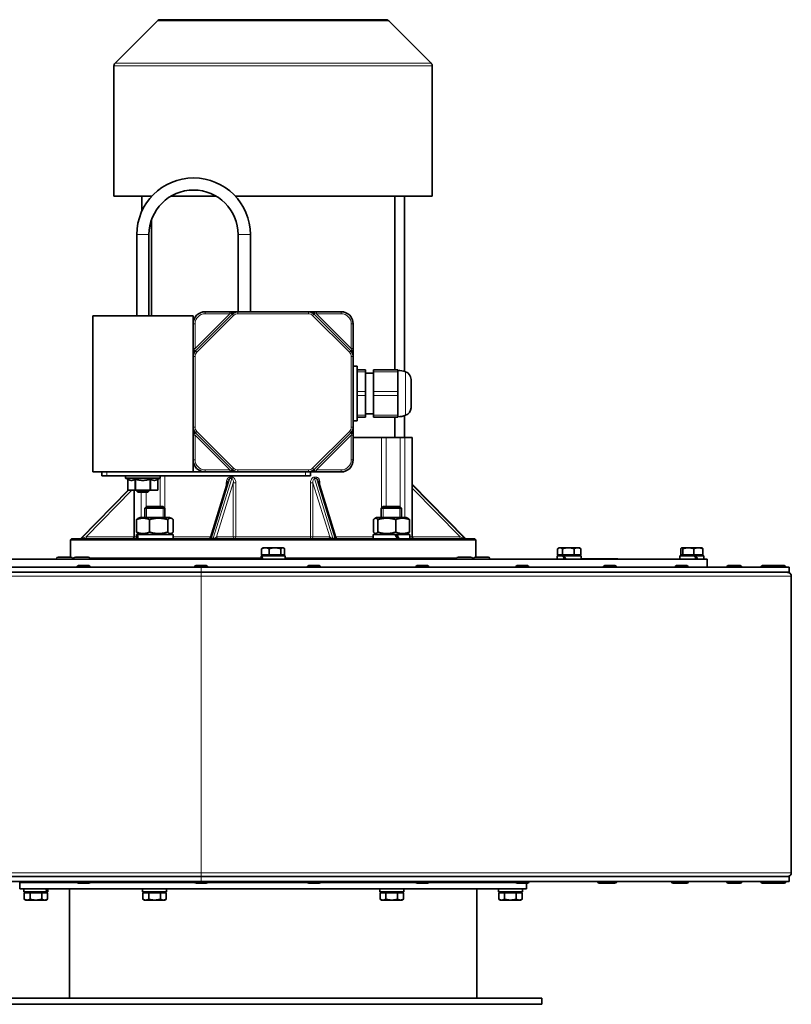
# Model space of a CAD drawing. Units: millimetres. Extents: x -64 to 2011, y -421 to 1592.
# Drawn here: x 126 to 507, y 353 to 839 of the extents above; entities that cross this region are included whole.
import ezdxf

# ---------------------------------------------------------------- set-up
doc = ezdxf.new("R2010")
doc.units = ezdxf.units.MM
doc.layers.add('Widoczne (ISO)', color=7, linetype='Continuous', lineweight=35, true_color=0xe60000)
doc.layers.add('Widoczne wąskie (ISO)', color=7, linetype='Continuous', lineweight=9, true_color=0x8080ff)

msp = doc.modelspace()

# ---------------------------------------------------------------- linework, layer by layer
at = {"layer": 'Widoczne (ISO)'}
for p, q in [((194.36, 838.26), (173.56, 817.45)), ((195.78, 838.85), (307.16, 838.85)), ((308.58, 838.26), (329.38, 817.45)), ((172.97, 751.85), (172.97, 816.04)), ((329.97, 751.85), (329.97, 816.04)), ((191.65, 751.85), (172.97, 751.85)), ((186.72, 744.4), (186.72, 751.85)), ((191.52, 751.7), (191.52, 751.85)), ((223.31, 751.85), (201.13, 751.85)), ((329.97, 751.85), (232.79, 751.85)), ((311.42, 666.21), (311.42, 751.85)), ((316.22, 665.47), (316.22, 751.85)), ((191.52, 692.85), (191.52, 740.29)), ((184.22, 692.85), (184.22, 732.85)), ((190.22, 692.85), (190.22, 732.85)), ((234.22, 732.85), (234.22, 694.85)), ((240.22, 732.85), (240.22, 694.85)), ((230.04, 694.85), (217.97, 694.85)), ((231.11, 694.85), (230.04, 694.85)), ((234.11, 694.85), (231.11, 694.85)), ((268.83, 694.85), (234.11, 694.85)), ((271.83, 694.85), (268.83, 694.85)), ((272.9, 694.85), (271.83, 694.85)), ((284.97, 694.85), (272.9, 694.85)), ((162.47, 692.85), (211.97, 692.85)), ((162.47, 615.85), (162.47, 692.85)), ((211.97, 688.85), (211.97, 692.85)), ((231.28, 693.68), (213.14, 675.53)), ((289.8, 675.53), (271.66, 693.68)), ((211.97, 688.85), (211.97, 676.78)), ((290.97, 676.78), (290.97, 688.85)), ((211.97, 676.78), (211.97, 675.71)), ((211.97, 675.71), (211.97, 672.71)), ((290.97, 675.71), (290.97, 676.78)), ((290.97, 672.71), (290.97, 675.71)), ((211.97, 672.71), (211.97, 637.99)), ((290.97, 637.99), (290.97, 672.71)), ((290.97, 668.02), (292.97, 668.02)), ((292.97, 668.02), (292.97, 641.02)), ((296.97, 666.21), (292.97, 666.21)), ((296.97, 666.21), (296.97, 665.21)), ((296.97, 655.52), (296.97, 665.21)), ((300.97, 665.21), (300.97, 666.21)), ((312.97, 666.21), (300.97, 666.21)), ((300.97, 665.21), (300.97, 655.52)), ((312.97, 666.21), (312.97, 665.21)), ((312.97, 655.52), (312.97, 665.21)), ((300.97, 664.52), (296.97, 664.52)), ((319.47, 661.51), (319.47, 647.53)), ((296.97, 655.52), (296.97, 653.52)), ((300.97, 653.52), (300.97, 655.52)), ((312.97, 655.52), (312.97, 653.52)), ((296.97, 643.83), (296.97, 653.52)), ((300.97, 653.52), (300.97, 643.83)), ((312.97, 643.83), (312.97, 653.52)), ((290.97, 641.02), (292.97, 641.02)), ((292.97, 642.83), (296.97, 642.83)), ((300.97, 644.52), (296.97, 644.52)), ((296.97, 643.83), (296.97, 642.83)), ((300.97, 642.83), (300.97, 643.83)), ((300.97, 642.83), (312.97, 642.83)), ((311.42, 632.85), (311.42, 642.83)), ((312.97, 643.83), (312.97, 642.83)), ((316.22, 632.85), (316.22, 643.57)), ((211.97, 637.99), (211.97, 634.99)), ((290.97, 634.99), (290.97, 637.99)), ((211.97, 634.99), (211.97, 633.92)), ((211.97, 633.92), (211.97, 621.85)), ((213.14, 635.16), (231.28, 617.02)), ((271.66, 617.02), (289.8, 635.16)), ((290.97, 633.92), (290.97, 634.99)), ((290.97, 621.85), (290.97, 633.92)), ((290.97, 632.85), (304.9, 632.85)), ((307.18, 632.85), (304.9, 632.85)), ((314.08, 632.85), (307.18, 632.85)), ((314.08, 632.85), (316.49, 632.85)), ((319.82, 632.85), (316.49, 632.85)), ((319.82, 632.85), (320.08, 632.85)), ((320.08, 583.85), (320.08, 632.85)), ((211.97, 615.85), (211.97, 621.85)), ((162.47, 615.85), (208.87, 615.85)), ((166.97, 615.85), (166.97, 613.85)), ((169.47, 613.85), (166.97, 613.85)), ((169.47, 613.85), (267.47, 613.85)), ((178.72, 613.85), (178.72, 612.85)), ((195.72, 612.85), (178.72, 612.85)), ((179.79, 612.23), (178.72, 612.85)), ((179.79, 612.23), (179.79, 606.85)), ((194.65, 612.23), (195.72, 612.85)), ((194.65, 612.23), (194.65, 606.85)), ((195.72, 613.85), (195.72, 612.85)), ((208.87, 615.85), (217.97, 615.85)), ((217.97, 615.85), (230.04, 615.85)), ((230.04, 615.85), (231.11, 615.85)), ((231.11, 615.85), (234.11, 615.85)), ((234.11, 615.85), (268.83, 615.85)), ((269.97, 613.85), (267.47, 613.85)), ((268.83, 615.85), (271.83, 615.85)), ((269.97, 615.85), (269.97, 613.85)), ((271.83, 615.85), (272.9, 615.85)), ((272.9, 615.85), (284.97, 615.85)), ((229.16, 611.36), (220.53, 583.55)), ((282.41, 583.55), (273.79, 611.36)), ((346.13, 583.15), (320.08, 609.79)), ((179.98, 606.85), (156.81, 583.15)), ((179.86, 606.85), (179.79, 606.85)), ((179.86, 606.85), (183.32, 606.85)), ((182.86, 583.85), (182.86, 606.85)), ((183.76, 606.85), (183.32, 606.85)), ((183.76, 606.85), (190.68, 606.85)), ((184.22, 606.85), (184.22, 606.35)), ((184.22, 606.35), (190.22, 606.35)), ((184.72, 605.85), (184.22, 606.35)), ((189.72, 605.85), (184.72, 605.85)), ((189.72, 605.85), (190.22, 606.35)), ((190.22, 606.85), (190.22, 606.35)), ((191.12, 606.85), (190.68, 606.85)), ((191.12, 606.85), (194.58, 606.85)), ((194.65, 606.85), (194.58, 606.85)), ((189.05, 598.85), (188.13, 597.93)), ((198.13, 597.93), (188.13, 597.93)), ((188.13, 593.45), (188.13, 597.93)), ((189.05, 598.85), (197.21, 598.85)), ((197.21, 598.85), (198.13, 597.93)), ((198.13, 593.45), (198.13, 597.93)), ((305.73, 598.85), (304.81, 597.93)), ((314.81, 597.93), (304.81, 597.93)), ((304.81, 593.45), (304.81, 597.93)), ((305.73, 598.85), (313.89, 598.85)), ((313.89, 598.85), (314.81, 597.93)), ((314.81, 593.45), (314.81, 597.93)), ((184.14, 586.17), (184.14, 592.33)), ((185.83, 593.45), (184.78, 592.84)), ((200.43, 593.45), (185.83, 593.45)), ((190.48, 586.17), (190.48, 592.33)), ((199.47, 586.17), (199.47, 592.33)), ((200.43, 593.45), (201.49, 592.84)), ((202.12, 586.17), (202.12, 592.33)), ((300.96, 586.17), (300.96, 592.33)), ((302.51, 593.45), (301.59, 592.92)), ((317.11, 593.45), (302.51, 593.45)), ((303.08, 586.17), (303.08, 592.33)), ((311.93, 586.17), (311.93, 592.33)), ((317.11, 593.45), (318.03, 592.92)), ((318.66, 586.17), (318.66, 592.33)), ((151.97, 582.85), (151.47, 582.35)), ((151.97, 582.85), (350.97, 582.85)), ((184.08, 585.05), (184.26, 585.05)), ((184.08, 582.85), (184.08, 585.05)), ((184.26, 585.05), (184.47, 585.05)), ((184.47, 585.05), (202.18, 585.05)), ((185.83, 585.05), (184.78, 585.66)), ((200.43, 585.05), (201.49, 585.66)), ((202.18, 582.85), (202.18, 585.05)), ((300.76, 585.05), (311.57, 585.05)), ((300.76, 582.85), (300.76, 585.05)), ((302.51, 585.05), (301.59, 585.58)), ((311.57, 585.05), (311.77, 585.05)), ((311.77, 585.05), (312.43, 585.05)), ((312.43, 585.05), (318.86, 585.05)), ((317.11, 585.05), (318.03, 585.58)), ((318.86, 582.85), (318.86, 585.05)), ((350.97, 582.85), (351.47, 582.35)), ((351.47, 582.35), (151.47, 582.35)), ((151.47, 573.85), (151.47, 582.35)), ((245.79, 574.95), (245.79, 578)), ((246.47, 578.45), (246.15, 578.27)), ((247.65, 578.45), (246.47, 578.45)), ((252.35, 578.45), (247.65, 578.45)), ((249.51, 574.95), (249.51, 578)), ((256.17, 578.45), (252.35, 578.45)), ((255.19, 574.95), (255.19, 578)), ((256.47, 578.45), (256.17, 578.45)), ((256.47, 578.45), (256.79, 578.27)), ((257.15, 574.95), (257.15, 578)), ((351.47, 573.85), (351.47, 582.35)), ((391.74, 574.95), (391.74, 578)), ((392.49, 578.45), (391.97, 578.15)), ((392.96, 578.45), (392.49, 578.45)), ((397.06, 578.45), (392.96, 578.45)), ((394.19, 574.95), (394.19, 578)), ((401.59, 578.45), (397.06, 578.45)), ((399.94, 574.95), (399.94, 578)), ((402.49, 578.45), (401.59, 578.45)), ((402.49, 578.45), (403.01, 578.15)), ((403.24, 574.95), (403.24, 578)), ((452.54, 574.95), (452.54, 578)), ((452.97, 578.45), (452.89, 578.4)), ((453.05, 578.45), (452.97, 578.45)), ((456.27, 578.45), (453.05, 578.45)), ((453.56, 574.95), (453.56, 578)), ((461.19, 578.45), (456.27, 578.45)), ((458.98, 574.95), (458.98, 578)), ((462.97, 578.45), (461.19, 578.45)), ((462.97, 578.45), (463.05, 578.4)), ((463.4, 574.95), (463.4, 578)), ((144.59, 572.95), (144.59, 572.85)), ((145.49, 573.85), (151.69, 573.85)), ((152.49, 573.35), (153.17, 573.35)), ((152.59, 572.95), (152.59, 572.85)), ((153.07, 572.95), (153.07, 572.85)), ((153.97, 573.85), (160.17, 573.85)), ((160.98, 573.35), (245.57, 573.35)), ((161.07, 572.95), (161.07, 572.85)), ((245.73, 574.45), (245.57, 574.45)), ((245.57, 574.45), (245.57, 572.85)), ((245.73, 574.45), (245.91, 574.45)), ((249.51, 574.95), (245.79, 574.95)), ((257.37, 574.45), (245.91, 574.45)), ((247.03, 574.95), (247.03, 574.45)), ((255.19, 574.95), (249.51, 574.95)), ((257.15, 574.95), (255.19, 574.95)), ((255.91, 574.95), (255.91, 574.45)), ((257.37, 574.45), (257.37, 572.85)), ((257.37, 573.35), (341.96, 573.35)), ((341.87, 572.95), (341.87, 572.85)), ((342.77, 573.85), (348.97, 573.85)), ((349.78, 573.35), (350.45, 573.35)), ((349.87, 572.95), (349.87, 572.85)), ((350.35, 572.95), (350.35, 572.85)), ((351.25, 573.85), (357.45, 573.85)), ((358.35, 572.95), (358.35, 572.85)), ((391.47, 572.96), (391.59, 572.96)), ((391.47, 572.85), (391.47, 572.96)), ((394.4, 574.45), (391.59, 574.45)), ((391.59, 574.45), (391.59, 572.85)), ((394.19, 574.95), (391.74, 574.95)), ((393.05, 574.95), (393.05, 574.45)), ((399.94, 574.95), (394.19, 574.95)), ((394.4, 574.45), (394.96, 574.45)), ((403.39, 574.45), (394.96, 574.45)), ((403.24, 574.95), (399.94, 574.95)), ((401.93, 574.95), (401.93, 574.45)), ((403.39, 574.45), (403.39, 572.85)), ((403.39, 572.96), (421.47, 572.96)), ((421.47, 572.85), (421.47, 572.96)), ((459.34, 574.45), (452.07, 574.45)), ((452.07, 574.45), (452.07, 572.85)), ((453.56, 574.95), (452.54, 574.95)), ((453.53, 574.95), (453.53, 574.45)), ((458.98, 574.95), (453.56, 574.95)), ((463.4, 574.95), (458.98, 574.95)), ((459.34, 574.45), (459.54, 574.45)), ((459.54, 574.45), (459.96, 574.45)), ((463.87, 574.45), (459.96, 574.45)), ((462.41, 574.95), (462.41, 574.45)), ((463.87, 574.45), (463.87, 572.85)), ((215.96, 568.85), (25.96, 568.85)), ((37.47, 572.85), (465.47, 572.85)), ((154.71, 568.93), (154.71, 568.85)), ((155.43, 569.65), (160.49, 569.65)), ((161.21, 568.93), (161.21, 568.85)), ((212.71, 568.93), (212.71, 568.85)), ((213.43, 569.65), (218.49, 569.65)), ((215.96, 568.85), (506.01, 568.85)), ((219.21, 568.93), (219.21, 568.85)), ((268.32, 568.93), (268.32, 568.85)), ((269.04, 569.65), (274.1, 569.65)), ((274.82, 568.93), (274.82, 568.85)), ((321.8, 568.93), (321.8, 568.85)), ((322.52, 569.65), (327.58, 569.65)), ((328.3, 568.93), (328.3, 568.85)), ((371.08, 568.93), (371.08, 568.85)), ((371.8, 569.65), (376.86, 569.65)), ((377.58, 568.93), (377.58, 568.85)), ((414.28, 568.93), (414.28, 568.85)), ((415, 569.65), (420.06, 569.65)), ((420.78, 568.93), (420.78, 568.85)), ((449.72, 568.93), (449.72, 568.85)), ((450.44, 569.65), (455.5, 569.65)), ((456.22, 568.93), (456.22, 568.85)), ((465.47, 568.85), (465.47, 572.85)), ((475.21, 568.93), (475.21, 568.85)), ((475.93, 569.65), (476.79, 569.65)), ((476.07, 568.93), (476.07, 568.85)), ((476.79, 569.65), (481.85, 569.65)), ((482.57, 568.93), (482.57, 568.85)), ((492.06, 568.93), (492.06, 568.85)), ((492.29, 568.93), (492.29, 568.85)), ((492.78, 569.65), (493.01, 569.65)), ((493.01, 569.65), (498.07, 569.65)), ((498.48, 569.65), (503.54, 569.65)), ((498.79, 568.93), (498.79, 568.85)), ((504.26, 568.93), (504.26, 568.85)), ((506.01, 566.35), (506.01, 568.85)), ((215.96, 566.35), (25.96, 566.35)), ((215.96, 566.35), (506.01, 566.35)), ((507.01, 418.22), (507.01, 564.47)), ((215.96, 416.35), (25.96, 416.35)), ((215.96, 413.85), (25.96, 413.85)), ((126.47, 413.35), (154.85, 413.35)), ((126.47, 410.35), (126.47, 413.35)), ((128.54, 413.77), (128.54, 413.85)), ((131.47, 413.35), (131.47, 413.85)), ((137.47, 413.35), (137.47, 413.85)), ((139.47, 413.85), (139.47, 413.35)), ((154.71, 413.77), (154.71, 413.85)), ((160.49, 413.05), (155.43, 413.05)), ((161.08, 413.35), (212.85, 413.35)), ((161.21, 413.77), (161.21, 413.85)), ((189.97, 413.35), (189.97, 413.85)), ((195.97, 413.35), (195.97, 413.85)), ((212.71, 413.77), (212.71, 413.85)), ((218.49, 413.05), (213.43, 413.05)), ((215.96, 416.35), (506.01, 416.35)), ((215.96, 413.85), (506.01, 413.85)), ((219.08, 413.35), (268.46, 413.35)), ((219.21, 413.77), (219.21, 413.85)), ((268.32, 413.77), (268.32, 413.85)), ((274.1, 413.05), (269.04, 413.05)), ((274.69, 413.35), (321.93, 413.35)), ((274.82, 413.77), (274.82, 413.85)), ((306.97, 413.35), (306.97, 413.85)), ((312.97, 413.35), (312.97, 413.85)), ((321.8, 413.77), (321.8, 413.85)), ((327.58, 413.05), (322.52, 413.05)), ((328.16, 413.35), (371.21, 413.35)), ((328.3, 413.77), (328.3, 413.85)), ((363.47, 413.85), (363.47, 413.35)), ((365.47, 413.35), (365.47, 413.85)), ((371.08, 413.77), (371.08, 413.85)), ((376.86, 413.05), (371.8, 413.05)), ((376.47, 410.35), (376.47, 413.05)), ((377.58, 413.77), (377.58, 413.85)), ((411.6, 413.77), (411.6, 413.85)), ((415, 413.05), (412.32, 413.05)), ((414.28, 413.77), (414.28, 413.85)), ((420.06, 413.05), (415, 413.05)), ((420.78, 413.77), (420.78, 413.85)), ((447.97, 413.77), (447.97, 413.85)), ((450.44, 413.05), (448.69, 413.05)), ((449.72, 413.77), (449.72, 413.85)), ((455.5, 413.05), (450.44, 413.05)), ((456.22, 413.77), (456.22, 413.85)), ((475.21, 413.77), (475.21, 413.85)), ((476.79, 413.05), (475.93, 413.05)), ((476.07, 413.77), (476.07, 413.85)), ((481.85, 413.05), (476.79, 413.05)), ((482.57, 413.77), (482.57, 413.85)), ((492.06, 413.77), (492.06, 413.85)), ((492.29, 413.77), (492.29, 413.85)), ((493.01, 413.05), (492.78, 413.05)), ((498.07, 413.05), (493.01, 413.05)), ((503.54, 413.05), (498.48, 413.05)), ((498.79, 413.77), (498.79, 413.85)), ((504.26, 413.77), (504.26, 413.85)), ((506.01, 413.85), (506.01, 416.35)), ((126.47, 410.35), (376.47, 410.35)), ((128.57, 410.35), (128.57, 408.75)), ((139.86, 408.75), (128.57, 408.75)), ((128.7, 408.25), (128.7, 405.19)), ((128.7, 408.25), (131.58, 408.25)), ((130.03, 408.25), (130.03, 408.75)), ((131.58, 408.25), (131.58, 405.19)), ((131.58, 408.25), (137.36, 408.25)), ((137.36, 408.25), (137.36, 405.19)), ((137.36, 408.25), (140.24, 408.25)), ((138.91, 408.25), (138.91, 408.75)), ((140.09, 408.75), (139.86, 408.75)), ((140.37, 408.75), (140.09, 408.75)), ((140.24, 408.25), (140.24, 405.19)), ((140.37, 410.35), (140.37, 408.75)), ((150.97, 410.35), (150.97, 356.35)), ((187.07, 410.35), (187.07, 408.75)), ((198.87, 408.75), (187.07, 408.75)), ((187.2, 408.25), (190.08, 408.25)), ((187.2, 408.25), (187.2, 405.19)), ((188.53, 408.25), (188.53, 408.75)), ((190.08, 408.25), (190.08, 405.19)), ((190.08, 408.25), (195.86, 408.25)), ((195.86, 408.25), (195.86, 405.19)), ((195.86, 408.25), (198.74, 408.25)), ((197.41, 408.25), (197.41, 408.75)), ((198.74, 408.25), (198.74, 405.19)), ((198.87, 410.35), (198.87, 408.75)), ((304.07, 410.35), (304.07, 408.75)), ((315.87, 408.75), (304.07, 408.75)), ((304.2, 408.25), (307.08, 408.25)), ((304.2, 408.25), (304.2, 405.19)), ((305.53, 408.25), (305.53, 408.75)), ((307.08, 408.25), (312.86, 408.25)), ((307.08, 408.25), (307.08, 405.19)), ((312.86, 408.25), (312.86, 405.19)), ((312.86, 408.25), (315.74, 408.25)), ((314.41, 408.25), (314.41, 408.75)), ((315.74, 408.25), (315.74, 405.19)), ((315.87, 410.35), (315.87, 408.75)), ((351.97, 410.35), (351.97, 356.35)), ((362.57, 410.35), (362.57, 408.75)), ((374.37, 408.75), (362.57, 408.75)), ((362.7, 408.25), (365.58, 408.25)), ((362.7, 408.25), (362.7, 405.19)), ((364.03, 408.25), (364.03, 408.75)), ((365.58, 408.25), (371.36, 408.25)), ((365.58, 408.25), (365.58, 405.19)), ((371.36, 408.25), (374.24, 408.25)), ((371.36, 408.25), (371.36, 405.19)), ((372.91, 408.25), (372.91, 408.75)), ((374.24, 408.25), (374.24, 405.19)), ((374.37, 410.35), (374.37, 408.75)), ((129.47, 404.75), (128.7, 405.19)), ((129.47, 404.75), (130.14, 404.75)), ((130.14, 404.75), (134.47, 404.75)), ((134.47, 404.75), (138.8, 404.75)), ((138.8, 404.75), (139.47, 404.75)), ((139.47, 404.75), (140.24, 405.19)), ((187.97, 404.75), (187.2, 405.19)), ((187.97, 404.75), (188.64, 404.75)), ((188.64, 404.75), (192.97, 404.75)), ((192.97, 404.75), (197.3, 404.75)), ((197.3, 404.75), (197.97, 404.75)), ((197.97, 404.75), (198.74, 405.19)), ((304.97, 404.75), (304.2, 405.19)), ((304.97, 404.75), (305.64, 404.75)), ((305.64, 404.75), (309.97, 404.75)), ((309.97, 404.75), (314.3, 404.75)), ((314.3, 404.75), (314.97, 404.75)), ((314.97, 404.75), (315.74, 405.19)), ((363.47, 404.75), (362.7, 405.19)), ((363.47, 404.75), (364.14, 404.75)), ((364.14, 404.75), (368.47, 404.75)), ((368.47, 404.75), (372.8, 404.75)), ((372.8, 404.75), (373.47, 404.75)), ((373.47, 404.75), (374.24, 405.19)), ((383.97, 356.35), (118.97, 356.35)), ((383.97, 356.35), (383.97, 353.35)), ((383.97, 353.35), (118.97, 353.35))]:
    msp.add_line(p, q, dxfattribs=at)
for centre, radius, start, end in [((195.78, 836.85), 2, 90, 135), ((307.16, 836.85), 2, 45, 90), ((174.97, 816.04), 2, 135, 180), ((327.97, 816.04), 2, 0, 45), ((212.22, 732.85), 28, 0, 180), ((212.22, 732.85), 22, 0, 180), ((217.97, 688.85), 6, 90, 180), ((234.11, 690.85), 4, 90, 135), ((268.83, 690.85), 4, 45, 90), ((284.97, 688.85), 6, 0, 90), ((215.97, 672.71), 4, 135, 180), ((286.97, 672.71), 4, 0, 45), ((312.97, 654.52), 11.42, 70.3196, 90), ((315.47, 661.51), 4, 0, 70.3196), ((315.47, 647.53), 4, 289.6804, 0), ((312.97, 654.52), 11.42, 270, 289.6804), ((215.97, 637.99), 4, 180, 225), ((286.97, 637.99), 4, 315, 0), ((217.97, 621.85), 6, 180, 270), ((284.97, 621.85), 6, 270, 0), ((234.11, 619.85), 4, 225, 270), ((268.83, 619.85), 4, 270, 315), ((156.09, 583.85), 1, 270, 315.646), ((181.86, 583.85), 1, 270, 0), ((219.58, 583.85), 1, 270, 342.7766), ((283.36, 583.85), 1, 197.2234, 270), ((321.08, 583.85), 1, 180, 270), ((346.85, 583.85), 1, 224.354, 270), ((145.49, 572.95), 0.9, 90, 180), ((151.69, 572.95), 0.9, 0, 90), ((153.97, 572.95), 0.9, 90, 180), ((160.17, 572.95), 0.9, 0, 90), ((342.77, 572.95), 0.9, 90, 180), ((348.97, 572.95), 0.9, 0, 90), ((351.25, 572.95), 0.9, 90, 180), ((357.45, 572.95), 0.9, 0, 90), ((155.43, 568.93), 0.72, 90, 180), ((160.49, 568.93), 0.72, 0, 90), ((213.43, 568.93), 0.72, 90, 180), ((218.49, 568.93), 0.72, 0, 90), ((269.04, 568.93), 0.72, 90, 180), ((274.1, 568.93), 0.72, 0, 90), ((322.52, 568.93), 0.72, 90, 180), ((327.58, 568.93), 0.72, 0, 90), ((371.8, 568.93), 0.72, 90, 180), ((376.86, 568.93), 0.72, 0, 90), ((415, 568.93), 0.72, 90, 180), ((420.06, 568.93), 0.72, 0, 90), ((450.44, 568.93), 0.72, 90, 180), ((455.5, 568.93), 0.72, 0, 90), ((475.93, 568.93), 0.72, 90, 180), ((476.79, 568.93), 0.72, 90, 180), ((481.85, 568.93), 0.72, 0, 90), ((492.78, 568.93), 0.72, 90, 180), ((493.01, 568.93), 0.72, 90, 180), ((498.07, 568.93), 0.72, 0, 90), ((498.48, 568.93), 0.72, 90, 106.8395), ((503.54, 568.93), 0.72, 0, 90), ((505.14, 564.47), 1.87, 0, 90), ((505.14, 418.22), 1.87, 270, 0), ((127.82, 413.77), 0.72, 324.3147, 0), ((155.43, 413.77), 0.72, 180, 270), ((160.49, 413.77), 0.72, 270, 0), ((213.43, 413.77), 0.72, 180, 270), ((218.49, 413.77), 0.72, 270, 0), ((269.04, 413.77), 0.72, 180, 270), ((274.1, 413.77), 0.72, 270, 0), ((322.52, 413.77), 0.72, 180, 270), ((327.58, 413.77), 0.72, 270, 0), ((371.8, 413.77), 0.72, 180, 270), ((376.86, 413.77), 0.72, 270, 0), ((412.32, 413.77), 0.72, 180, 270), ((415, 413.77), 0.72, 180, 270), ((420.06, 413.77), 0.72, 270, 0), ((448.69, 413.77), 0.72, 180, 270), ((450.44, 413.77), 0.72, 180, 270), ((455.5, 413.77), 0.72, 270, 0), ((475.93, 413.77), 0.72, 180, 270), ((476.79, 413.77), 0.72, 180, 270), ((481.85, 413.77), 0.72, 270, 0), ((492.78, 413.77), 0.72, 180, 270), ((493.01, 413.77), 0.72, 180, 270), ((498.07, 413.77), 0.72, 270, 0), ((498.48, 413.77), 0.72, 253.1605, 270), ((503.54, 413.77), 0.72, 270, 0)]:
    msp.add_arc(centre, radius, start, end, dxfattribs=at)
for centre, major_axis, ratio, start_param, end_param in [((193.13, 582.09), (4.61, -15.5), 0.50231, 4.373978, 4.515452), ((193.13, 583.61), (4.61, -15.5), 0.50231, 4.472229, 4.612728), ((309.81, 582.09), (8.66, -15.61), 0.167729, 1.526602, 1.668077), ((309.81, 583.61), (8.66, -15.61), 0.167729, 1.429326, 1.569825), ((251.47, 573.89), (-2.37, 10.14), 0.532929, 1.39278, 1.549555), ((251.47, 575), (-2.37, 10.14), 0.532929, 1.501308, 1.659444), ((397.49, 573.89), (-5.48, 10.15), 0.215813, 1.40058, 1.557356), ((397.49, 575), (-5.48, 10.15), 0.215813, 1.509108, 1.667244), ((457.97, 573.89), (-5.76, 10.19), 0.125366, 4.539156, 4.695932), ((457.97, 575), (-5.76, 10.19), 0.125366, 4.429268, 4.587404), ((134.47, 409.79), (-3.76, 10.08), 0.451416, 4.443141, 4.599916), ((134.47, 410.9), (-3.76, 10.08), 0.451416, 4.333252, 4.491388)]:
    msp.add_ellipse(centre, major_axis=major_axis, ratio=ratio, start_param=start_param, end_param=end_param, dxfattribs=at)
for points, knots in [([(179.79, 612.23), (179.79, 612.23), (179.81, 612.22), (179.84, 612.2), (179.85, 612.2), (179.86, 612.19)], [0.24006901, 0.24006901, 0.24006901, 0.24006901, 0.26045945, 0.26045945, 0.26562688, 0.26562688, 0.26562688, 0.26562688]), ([(183.32, 612.19), (183.33, 612.2), (183.34, 612.2), (183.39, 612.22), (183.45, 612.23), (183.57, 612.23), (183.63, 612.22), (183.72, 612.2), (183.74, 612.2), (183.76, 612.19)], [0.21451115, 0.21451115, 0.21451115, 0.21451115, 0.21967857, 0.21967857, 0.24006901, 0.24006901, 0.26045945, 0.26045945, 0.26562688, 0.26562688, 0.26562688, 0.26562688]), ([(190.68, 612.19), (190.7, 612.2), (190.72, 612.2), (190.81, 612.22), (190.88, 612.23), (190.99, 612.23), (191.05, 612.22), (191.1, 612.2), (191.11, 612.2), (191.12, 612.19)], [0.21451115, 0.21451115, 0.21451115, 0.21451115, 0.21967857, 0.21967857, 0.24006901, 0.24006901, 0.26045945, 0.26045945, 0.26562688, 0.26562688, 0.26562688, 0.26562688]), ([(194.58, 612.19), (194.59, 612.2), (194.6, 612.2), (194.63, 612.22), (194.65, 612.23), (194.65, 612.23)], [0.21451115, 0.21451115, 0.21451115, 0.21451115, 0.21967857, 0.21967857, 0.24006901, 0.24006901, 0.24006901, 0.24006901])]:
    msp.add_open_spline(points, degree=3, knots=knots, dxfattribs=at)
for points, weights in [([(183.32, 612.19), (181.59, 611.25), (179.86, 612.19)], [1.08182491416, 1.22586739353, 1.08182491416]), ([(190.68, 612.19), (187.22, 611.25), (183.76, 612.19)], [1.08182491416, 1.22586739353, 1.08182491416]), ([(194.58, 612.19), (192.85, 611.25), (191.12, 612.19)], [1.08182491416, 1.22586739353, 1.08182491416]), ([(190.48, 592.33), (187.31, 593.66), (184.14, 592.33)], [1, 1.15470053838, 1]), ([(184.14, 592.33), (184.48, 592.67), (184.78, 592.84)], [1, 1.03500064557, 1.05416365795]), ([(199.47, 592.33), (194.98, 593.66), (190.48, 592.33)], [1, 1.15470053838, 1]), ([(202.12, 592.33), (200.8, 593.66), (199.47, 592.33)], [1, 1.15470053838, 1]), ([(303.08, 592.33), (302.02, 593.66), (300.96, 592.33)], [1, 1.15470053838, 1]), ([(311.93, 592.33), (307.51, 593.66), (303.08, 592.33)], [1, 1.15470053838, 1]), ([(318.66, 592.33), (315.29, 593.66), (311.93, 592.33)], [1, 1.15470053838, 1]), ([(318.03, 592.92), (318.32, 592.75), (318.66, 592.33)], [1.06268801123, 1.04367342849, 1]), ([(184.14, 586.17), (187.31, 584.83), (190.48, 586.17)], [1, 1.15470053838, 1]), ([(184.78, 585.66), (184.48, 585.83), (184.14, 586.17)], [1.05416365795, 1.03500064557, 1]), ([(190.48, 586.17), (194.98, 584.83), (199.47, 586.17)], [1, 1.15470053838, 1]), ([(199.47, 586.17), (200.8, 584.83), (202.12, 586.17)], [1, 1.15470053838, 1]), ([(300.96, 586.17), (302.02, 584.83), (303.08, 586.17)], [1, 1.15470053838, 1]), ([(303.08, 586.17), (307.51, 584.83), (311.93, 586.17)], [1, 1.15470053838, 1]), ([(311.93, 586.17), (315.29, 584.83), (318.66, 586.17)], [1, 1.15470053838, 1]), ([(318.66, 586.17), (318.32, 585.75), (318.03, 585.58)], [1, 1.04367342849, 1.06268801123]), ([(247.65, 578.45), (246.78, 578.45), (245.79, 578)], [1, 1.0379548493, 1]), ([(245.79, 578), (245.98, 578.16), (246.15, 578.27)], [1, 1.01345301653, 1.01736924622]), ([(249.51, 578), (248.51, 578.45), (247.65, 578.45)], [1, 1.0379548493, 1]), ([(252.35, 578.45), (251.03, 578.45), (249.51, 578)], [1, 1.0379548493, 1]), ([(255.19, 578), (253.67, 578.45), (252.35, 578.45)], [1, 1.0379548493, 1]), ([(256.17, 578.45), (255.72, 578.45), (255.19, 578)], [1, 1.0379548493, 1]), ([(257.15, 578), (256.63, 578.45), (256.17, 578.45)], [1, 1.0379548493, 1]), ([(392.96, 578.45), (392.39, 578.45), (391.74, 578)], [1, 1.0379548493, 1]), ([(394.19, 578), (393.53, 578.45), (392.96, 578.45)], [1, 1.0379548493, 1]), ([(397.06, 578.45), (395.73, 578.45), (394.19, 578)], [1, 1.0379548493, 1]), ([(399.94, 578), (398.4, 578.45), (397.06, 578.45)], [1, 1.0379548493, 1]), ([(401.59, 578.45), (400.82, 578.45), (399.94, 578)], [1, 1.0379548493, 1]), ([(403.24, 578), (402.36, 578.45), (401.59, 578.45)], [1, 1.0379548493, 1]), ([(403.01, 578.15), (403.12, 578.08), (403.24, 578)], [1.01090035021, 1.00659671095, 1]), ([(453.05, 578.45), (452.81, 578.45), (452.54, 578)], [1, 1.0379548493, 1]), ([(453.56, 578), (453.28, 578.45), (453.05, 578.45)], [1, 1.0379548493, 1]), ([(456.27, 578.45), (455.01, 578.45), (453.56, 578)], [1, 1.0379548493, 1]), ([(458.98, 578), (457.53, 578.45), (456.27, 578.45)], [1, 1.0379548493, 1]), ([(461.19, 578.45), (460.17, 578.45), (458.98, 578)], [1, 1.0379548493, 1]), ([(463.4, 578), (462.22, 578.45), (461.19, 578.45)], [1, 1.0379548493, 1]), ([(463.05, 578.4), (463.21, 578.31), (463.4, 578)], [1.01657943752, 1.02572335824, 1]), ([(128.7, 405.19), (129.47, 404.75), (130.14, 404.75)], [1, 1.0379548493, 1]), ([(130.14, 404.75), (130.81, 404.75), (131.58, 405.19)], [1, 1.0379548493, 1]), ([(131.58, 405.19), (133.13, 404.75), (134.47, 404.75)], [1, 1.0379548493, 1]), ([(134.47, 404.75), (135.81, 404.75), (137.36, 405.19)], [1, 1.0379548493, 1]), ([(137.36, 405.19), (138.13, 404.75), (138.8, 404.75)], [1, 1.0379548493, 1]), ([(138.8, 404.75), (139.47, 404.75), (140.24, 405.19)], [1, 1.0379548493, 1]), ([(187.2, 405.19), (187.97, 404.75), (188.64, 404.75)], [1, 1.0379548493, 1]), ([(188.64, 404.75), (189.31, 404.75), (190.08, 405.19)], [1, 1.0379548493, 1]), ([(190.08, 405.19), (191.63, 404.75), (192.97, 404.75)], [1, 1.0379548493, 1]), ([(192.97, 404.75), (194.31, 404.75), (195.86, 405.19)], [1, 1.0379548493, 1]), ([(195.86, 405.19), (196.63, 404.75), (197.3, 404.75)], [1, 1.0379548493, 1]), ([(197.3, 404.75), (197.97, 404.75), (198.74, 405.19)], [1, 1.0379548493, 1]), ([(304.2, 405.19), (304.97, 404.75), (305.64, 404.75)], [1, 1.0379548493, 1]), ([(305.64, 404.75), (306.31, 404.75), (307.08, 405.19)], [1, 1.0379548493, 1]), ([(307.08, 405.19), (308.63, 404.75), (309.97, 404.75)], [1, 1.0379548493, 1]), ([(309.97, 404.75), (311.31, 404.75), (312.86, 405.19)], [1, 1.0379548493, 1]), ([(312.86, 405.19), (313.63, 404.75), (314.3, 404.75)], [1, 1.0379548493, 1]), ([(314.3, 404.75), (314.97, 404.75), (315.74, 405.19)], [1, 1.0379548493, 1]), ([(362.7, 405.19), (363.47, 404.75), (364.14, 404.75)], [1, 1.0379548493, 1]), ([(364.14, 404.75), (364.81, 404.75), (365.58, 405.19)], [1, 1.0379548493, 1]), ([(365.58, 405.19), (367.13, 404.75), (368.47, 404.75)], [1, 1.0379548493, 1]), ([(368.47, 404.75), (369.81, 404.75), (371.36, 405.19)], [1, 1.0379548493, 1]), ([(371.36, 405.19), (372.13, 404.75), (372.8, 404.75)], [1, 1.0379548493, 1]), ([(372.8, 404.75), (373.47, 404.75), (374.24, 405.19)], [1, 1.0379548493, 1])]:
    msp.add_rational_spline(points, weights, degree=2, dxfattribs=at)
at = {"layer": 'Widoczne wąskie (ISO)'}
for p, q in [((308.58, 838.26), (194.36, 838.26)), ((329.97, 816.04), (172.97, 816.04)), ((173.56, 817.45), (329.38, 817.45)), ((184.22, 732.85), (190.22, 732.85)), ((240.22, 732.85), (234.22, 732.85)), ((217.97, 693.85), (217.97, 694.85)), ((230.04, 694.85), (230.04, 693.85)), ((234.11, 693.85), (234.11, 694.85)), ((268.83, 693.85), (268.83, 694.85)), ((272.9, 693.85), (272.9, 694.85)), ((284.97, 693.85), (284.97, 694.85)), ((230.04, 693.85), (212.97, 676.78)), ((213.85, 674.83), (231.99, 692.97)), ((217.97, 693.85), (230.04, 693.85)), ((230.04, 693.85), (230.84, 694.12)), ((230.84, 694.12), (231.28, 693.68)), ((231.99, 692.97), (231.28, 693.68)), ((234.11, 693.85), (268.83, 693.85)), ((270.95, 692.97), (271.66, 693.68)), ((270.95, 692.97), (289.09, 674.83)), ((272.1, 694.12), (271.66, 693.68)), ((272.1, 694.12), (272.9, 693.85)), ((272.9, 693.85), (284.97, 693.85)), ((289.97, 676.78), (272.9, 693.85)), ((212.97, 688.85), (211.97, 688.85)), ((212.97, 676.78), (212.97, 688.85)), ((289.97, 688.85), (290.97, 688.85)), ((289.97, 688.85), (289.97, 676.78)), ((212.97, 676.78), (211.97, 676.78)), ((212.7, 675.97), (212.97, 676.78)), ((212.7, 675.97), (213.14, 675.53)), ((213.85, 674.83), (213.14, 675.53)), ((289.09, 674.83), (289.8, 675.53)), ((290.24, 675.97), (289.8, 675.53)), ((290.97, 676.78), (289.97, 676.78)), ((289.97, 676.78), (290.24, 675.97)), ((212.97, 672.71), (211.97, 672.71)), ((212.97, 637.99), (212.97, 672.71)), ((289.97, 672.71), (290.97, 672.71)), ((289.97, 672.71), (289.97, 637.99)), ((292.97, 665.21), (296.97, 665.21)), ((300.97, 665.21), (312.97, 665.21)), ((316.82, 643.77), (316.82, 665.28)), ((296.97, 655.52), (292.97, 655.52)), ((312.97, 655.52), (300.97, 655.52)), ((292.97, 653.52), (296.97, 653.52)), ((300.97, 653.52), (312.97, 653.52)), ((296.97, 643.83), (292.97, 643.83)), ((312.97, 643.83), (300.97, 643.83)), ((212.97, 637.99), (211.97, 637.99)), ((289.97, 637.99), (290.97, 637.99)), ((211.97, 633.92), (212.97, 633.92)), ((212.7, 634.72), (213.14, 635.16)), ((212.97, 633.92), (212.7, 634.72)), ((212.97, 621.85), (212.97, 633.92)), ((212.97, 633.92), (230.04, 616.85)), ((213.14, 635.16), (213.85, 635.87)), ((231.99, 617.73), (213.85, 635.87)), ((289.09, 635.87), (270.95, 617.73)), ((272.9, 616.85), (289.97, 633.92)), ((289.09, 635.87), (289.8, 635.16)), ((290.24, 634.72), (289.8, 635.16)), ((290.24, 634.72), (289.97, 633.92)), ((289.97, 633.92), (290.97, 633.92)), ((289.97, 633.92), (289.97, 621.85)), ((304.9, 632.85), (304.9, 598.03)), ((307.18, 598.85), (307.18, 632.85)), ((314.08, 632.85), (314.08, 598.66)), ((316.49, 593.45), (316.49, 632.85)), ((319.82, 632.85), (319.82, 583.85)), ((212.97, 621.85), (211.97, 621.85)), ((289.97, 621.85), (290.97, 621.85)), ((217.97, 616.85), (217.97, 615.85)), ((230.04, 616.85), (217.97, 616.85)), ((230.04, 616.85), (230.04, 615.85)), ((230.84, 616.58), (230.04, 616.85)), ((230.84, 616.58), (231.28, 617.02)), ((231.99, 617.73), (231.28, 617.02)), ((234.11, 616.85), (234.11, 615.85)), ((268.83, 616.85), (234.11, 616.85)), ((268.83, 616.85), (268.83, 615.85)), ((270.95, 617.73), (271.66, 617.02)), ((272.1, 616.58), (271.66, 617.02)), ((272.9, 616.85), (272.1, 616.58)), ((272.9, 615.85), (272.9, 616.85)), ((284.97, 616.85), (272.9, 616.85)), ((284.97, 616.85), (284.97, 615.85)), ((169.47, 615.85), (169.47, 613.85)), ((179.86, 606.85), (179.86, 612.19)), ((183.32, 612.19), (183.32, 606.85)), ((183.76, 606.85), (183.76, 612.19)), ((190.68, 612.19), (190.68, 606.85)), ((191.12, 606.85), (191.12, 612.19)), ((194.58, 612.19), (194.58, 606.85)), ((195.76, 613.85), (195.76, 598.85)), ((198.04, 598.03), (198.04, 613.85)), ((221.02, 583.14), (230.13, 612.56)), ((231.09, 612.56), (221.97, 583.14)), ((267.47, 615.85), (267.47, 613.85)), ((280.97, 583.14), (271.86, 612.56)), ((272.81, 612.56), (281.93, 583.14)), ((223.58, 583.85), (231.83, 610.48)), ((228.37, 610.48), (228.37, 608.84)), ((228.88, 610.48), (228.37, 610.48)), ((233.06, 610.48), (231.83, 610.48)), ((231.83, 610.48), (231.83, 583.85)), ((233.06, 583.85), (233.06, 610.48)), ((269.88, 610.48), (269.88, 583.85)), ((271.11, 610.48), (269.88, 610.48)), ((271.11, 583.85), (271.11, 610.48)), ((271.11, 610.48), (279.37, 583.85)), ((274.57, 610.48), (274.06, 610.48)), ((274.57, 608.84), (274.57, 610.48)), ((320.08, 609.78), (346.13, 583.14)), ((345.92, 583.14), (320.08, 609.56)), ((320.08, 607.93), (343.63, 583.85)), ((156.81, 583.14), (179.99, 606.85)), ((180.2, 606.85), (157.02, 583.14)), ((159.31, 583.85), (181.8, 606.85)), ((183.13, 583.85), (183.13, 606.85)), ((186.45, 605.85), (186.45, 593.45)), ((188.86, 598.66), (188.86, 605.85)), ((189.03, 598.83), (189.03, 593.45)), ((197.24, 593.45), (197.24, 598.83)), ((305.7, 598.83), (305.7, 593.45)), ((313.91, 593.45), (313.91, 598.83)), ((157.02, 583.14), (156.81, 583.14)), ((182.86, 583.85), (159.31, 583.85)), ((182.86, 583.85), (183.13, 583.85)), ((184.08, 583.85), (183.13, 583.85)), ((202.18, 583.85), (220.63, 583.85)), ((221.97, 583.14), (221.02, 583.14)), ((231.83, 583.85), (223.58, 583.85)), ((231.83, 583.85), (233.06, 583.85)), ((233.06, 583.85), (269.88, 583.85)), ((269.88, 583.85), (271.11, 583.85)), ((279.37, 583.85), (271.11, 583.85)), ((281.93, 583.14), (280.97, 583.14)), ((282.31, 583.85), (300.76, 583.85)), ((319.82, 583.85), (318.86, 583.85)), ((319.82, 583.85), (320.08, 583.85)), ((343.63, 583.85), (320.08, 583.85)), ((346.13, 583.14), (345.92, 583.14)), ((152.59, 572.95), (144.59, 572.95)), ((161.07, 572.95), (153.07, 572.95)), ((349.87, 572.95), (341.87, 572.95)), ((358.35, 572.95), (350.35, 572.95)), ((161.21, 568.93), (154.71, 568.93)), ((219.21, 568.93), (212.71, 568.93)), ((215.96, 566.35), (215.96, 568.85)), ((274.82, 568.93), (268.32, 568.93)), ((328.3, 568.93), (321.8, 568.93)), ((377.58, 568.93), (371.08, 568.93)), ((420.78, 568.93), (414.28, 568.93)), ((456.22, 568.93), (449.72, 568.93)), ((476.07, 568.93), (475.21, 568.93)), ((482.57, 568.93), (476.07, 568.93)), ((492.29, 568.93), (492.06, 568.93)), ((498.79, 568.93), (492.29, 568.93)), ((504.26, 568.93), (498.79, 568.93)), ((25.96, 564.47), (215.96, 564.47)), ((215.96, 566.35), (215.96, 564.47)), ((215.96, 418.22), (215.96, 564.47)), ((507.01, 564.47), (215.96, 564.47)), ((215.96, 418.22), (25.96, 418.22)), ((215.96, 418.22), (215.96, 416.35)), ((215.96, 418.22), (507.01, 418.22)), ((122.04, 413.77), (128.54, 413.77)), ((132.07, 413.85), (132.07, 413.35)), ((136.87, 413.35), (136.87, 413.85)), ((154.71, 413.77), (161.21, 413.77)), ((190.57, 413.85), (190.57, 413.35)), ((195.37, 413.35), (195.37, 413.85)), ((212.71, 413.77), (219.21, 413.77)), ((215.96, 413.85), (215.96, 416.35)), ((268.32, 413.77), (274.82, 413.77)), ((307.57, 413.85), (307.57, 413.35)), ((312.37, 413.35), (312.37, 413.85)), ((321.8, 413.77), (328.3, 413.77)), ((366.07, 413.85), (366.07, 413.35)), ((370.87, 413.35), (370.87, 413.85)), ((371.08, 413.77), (377.58, 413.77)), ((411.6, 413.77), (414.28, 413.77)), ((414.28, 413.77), (420.78, 413.77)), ((447.97, 413.77), (449.72, 413.77)), ((449.72, 413.77), (456.22, 413.77)), ((475.21, 413.77), (476.07, 413.77)), ((476.07, 413.77), (482.57, 413.77)), ((492.06, 413.77), (492.29, 413.77)), ((492.29, 413.77), (498.79, 413.77)), ((498.79, 413.77), (504.26, 413.77))]:
    msp.add_line(p, q, dxfattribs=at)
for centre, radius, start, end in [((217.97, 688.85), 5, 90, 180), ((234.11, 690.85), 3, 90, 135), ((268.83, 690.85), 3, 45, 90), ((284.97, 688.85), 5, 0, 90), ((215.97, 672.71), 3, 135, 180), ((286.97, 672.71), 3, 0, 45), ((215.97, 637.99), 3, 180, 225), ((286.97, 637.99), 3, 315, 0), ((217.97, 621.85), 5, 180, 270), ((284.97, 621.85), 5, 270, 0), ((234.11, 619.85), 3, 225, 270), ((268.83, 619.85), 3, 270, 315)]:
    msp.add_arc(centre, radius, start, end, dxfattribs=at)
for centre, major_axis, ratio, start_param, end_param in [((231.11, 693.85), (0, 1), 0.277915, 0, 1.299722), ((271.83, 693.85), (0, 1), 0.277915, 4.983464, 6.283185), ((212.97, 675.71), (-1, 0), 0.277915, 4.983464, 6.283185), ((289.97, 675.71), (1, 0), 0.277915, 0, 1.299722), ((212.97, 634.99), (-1, 0), 0.277915, 0, 1.299722), ((289.97, 634.99), (1, 0), 0.277915, 4.983464, 6.283185), ((229.92, 613.26), (0.008, 1), 0.316974, 3.929421, 4.714846), ((251.69, 680.56), (55.03, 55.03), 0.725753, 3.762041, 3.776747), ((251.47, 681.26), (-53.32, -55.93), 0.725496, 0.597748, 0.612454), ((231.11, 616.85), (0, -1), 0.277915, 4.983464, 6.283185), ((230.87, 613.26), (-0.008, 1), 0.302993, 3.924626, 4.710051), ((251.47, 681.26), (-53.32, 55.93), 0.725496, 2.529139, 2.543845), ((272.07, 613.26), (0.008, 1), 0.302993, 1.573134, 2.358559), ((271.83, 616.85), (0, -1), 0.277915, 0, 1.299722), ((251.25, 680.56), (55.03, -55.03), 0.725753, 5.648031, 5.662737), ((273.03, 613.26), (-0.008, 1), 0.316974, 1.568339, 2.353764), ((156.12, 583.85), (0, -1), 0.977701, 0, 0.785398), ((156.33, 583.85), (0, -1), 0.977701, 0, 0.785398), ((158.89, 583.85), (-2.08, -0.7), 0.030673, 6.223005, 6.373732), ((159.1, 583.85), (-2.08, -0.7), 0.030673, 0.090547, 1.661343), ((159.52, 583.85), (0, -1), 0.21, 4.712389, 6.283185), ((182.26, 583.85), (0, -1), 0.866025, 0, 1.570796), ((221.67, 583.85), (-1.13, -0.51), 0.435536, 5.918438, 7.057169), ((220.8, 583.85), (0, -1), 0.31, 0, 0.785398), ((221.75, 583.85), (0, -1), 0.31, 0, 0.785398), ((222.62, 583.85), (-1.13, -0.51), 0.435536, 0.773984, 2.34478), ((224.53, 583.85), (0, -1), 0.950737, 4.712389, 6.283185), ((232.78, 583.85), (0, -1), 0.950737, 4.712389, 6.283185), ((232.78, 583.85), (0, -1), 0.274837, 0, 1.570796), ((270.16, 583.85), (0, -1), 0.274837, 4.712389, 6.283185), ((270.16, 583.85), (0, -1), 0.950737, 0, 1.570796), ((278.42, 583.85), (0, -1), 0.950737, 0, 1.570796), ((280.32, 583.85), (-1.13, 0.51), 0.435536, 0.796812, 2.367609), ((281.19, 583.85), (0, -1), 0.31, 5.497787, 6.283185), ((281.27, 583.85), (-1.13, 0.51), 0.435536, 2.367609, 3.50634), ((282.14, 583.85), (0, -1), 0.31, 5.497787, 6.283185), ((320.68, 583.85), (0, -1), 0.866025, 4.712389, 6.283185), ((343.42, 583.85), (0, -1), 0.21, 0, 1.570796), ((343.84, 583.85), (2.08, -0.7), 0.030673, 4.621842, 6.192638), ((346.61, 583.85), (0, -1), 0.977701, 5.497787, 6.283185), ((344.05, 583.85), (2.08, -0.7), 0.030673, 6.192638, 6.343366), ((346.82, 583.85), (0, -1), 0.977701, 5.497787, 6.283185)]:
    msp.add_ellipse(centre, major_axis=major_axis, ratio=ratio, start_param=start_param, end_param=end_param, dxfattribs=at)
for points, knots in [([(230.84, 694.12), (231.07, 694.2), (231.31, 694.29), (231.81, 694.46), (232.07, 694.54), (232.35, 694.61), (232.62, 694.68), (232.91, 694.74), (233.35, 694.81), (233.5, 694.82), (233.81, 694.84), (233.96, 694.85), (234.11, 694.85)], [-0.3535366, -0.3535366, -0.3535366, -0.3535366, -0.2649369, -0.2649369, -0.1763371, -0.1763371, -0.1763371, -0.0877374, -0.0877374, -0.0434375, -0.0434375, 0.0008623, 0.0008623, 0.0008623, 0.0008623]), ([(268.83, 694.85), (269.13, 694.85), (269.44, 694.83), (270.03, 694.74), (270.32, 694.68), (270.6, 694.61), (270.87, 694.54), (271.13, 694.46), (271.63, 694.29), (271.87, 694.2), (272.1, 694.12)], [-0.3543998, -0.3543998, -0.3543998, -0.3543998, -0.2657999, -0.2657999, -0.1771999, -0.1771999, -0.1771999, -0.0886, -0.0886, 0, 0, 0, 0]), ([(211.97, 672.71), (211.97, 673.01), (211.99, 673.32), (212.08, 673.91), (212.14, 674.2), (212.21, 674.47), (212.28, 674.75), (212.36, 675.01), (212.53, 675.51), (212.62, 675.75), (212.7, 675.97)], [-0.3544, -0.3544, -0.3544, -0.3544, -0.2658, -0.2658, -0.1772, -0.1772, -0.1772, -0.0886, -0.0886, 0, 0, 0, 0]), ([(290.24, 675.97), (290.32, 675.75), (290.41, 675.51), (290.58, 675.01), (290.66, 674.75), (290.73, 674.47), (290.8, 674.2), (290.87, 673.91), (290.95, 673.32), (290.97, 673.01), (290.97, 672.71)], [-0.3535366, -0.3535366, -0.3535366, -0.3535366, -0.2649367, -0.2649367, -0.1763368, -0.1763368, -0.1763368, -0.0877369, -0.0877369, 0.000863, 0.000863, 0.000863, 0.000863]), ([(212.7, 634.72), (212.62, 634.95), (212.53, 635.19), (212.36, 635.69), (212.28, 635.95), (212.21, 636.22), (212.14, 636.5), (212.08, 636.79), (211.99, 637.38), (211.97, 637.69), (211.97, 637.99)], [-0.3535366, -0.3535366, -0.3535366, -0.3535366, -0.2649366, -0.2649366, -0.1763367, -0.1763367, -0.1763367, -0.0877367, -0.0877367, 0.0008632, 0.0008632, 0.0008632, 0.0008632]), ([(290.97, 637.99), (290.97, 637.69), (290.95, 637.38), (290.87, 636.79), (290.8, 636.5), (290.73, 636.22), (290.66, 635.95), (290.58, 635.69), (290.41, 635.19), (290.32, 634.95), (290.24, 634.72)], [-0.3543999, -0.3543999, -0.3543999, -0.3543999, -0.2657999, -0.2657999, -0.1771999, -0.1771999, -0.1771999, -0.0886, -0.0886, 0, 0, 0, 0]), ([(230.23, 613.26), (230.01, 613.27), (229.78, 613.2), (229.25, 612.91), (228.99, 612.61), (228.69, 612.08), (228.61, 611.88), (228.43, 611.28), (228.37, 610.88), (228.37, 610.48)], [0, 0, 0, 0, 0.0728437, 0.0728437, 0.1904987, 0.1904987, 0.2574791, 0.2574791, 0.3773979, 0.3773979, 0.3773979, 0.3773979]), ([(229.16, 611.36), (229.16, 611.36), (229.16, 611.36), (229.21, 611.52), (229.27, 611.68), (229.45, 612.07), (229.61, 612.3), (229.9, 612.51), (230.02, 612.56), (230.13, 612.56)], [-0.2579854, -0.2579854, -0.2579854, -0.2579854, -0.2574791, -0.2574791, -0.1904987, -0.1904987, -0.0728437, -0.0728437, 0, 0, 0, 0]), ([(234.11, 615.85), (233.81, 615.85), (233.5, 615.87), (232.91, 615.95), (232.62, 616.01), (232.35, 616.09), (232.07, 616.16), (231.81, 616.24), (231.31, 616.41), (231.07, 616.5), (230.84, 616.58)], [-0.3543999, -0.3543999, -0.3543999, -0.3543999, -0.2657999, -0.2657999, -0.1771999, -0.1771999, -0.1771999, -0.0886, -0.0886, 0, 0, 0, 0]), ([(231.09, 612.56), (231.2, 612.56), (231.31, 612.51), (231.56, 612.3), (231.67, 612.07), (231.79, 611.68), (231.82, 611.53), (231.86, 611.08), (231.86, 610.78), (231.83, 610.48)], [-0.3773978, -0.3773978, -0.3773978, -0.3773978, -0.3044882, -0.3044882, -0.1872654, -0.1872654, -0.1199189, -0.1199189, 0, 0, 0, 0]), ([(233.06, 610.48), (233.06, 610.88), (233, 611.28), (232.81, 611.88), (232.73, 612.08), (232.43, 612.61), (232.16, 612.91), (231.63, 613.2), (231.4, 613.27), (231.17, 613.26)], [0, 0, 0, 0, 0.1199189, 0.1199189, 0.1872654, 0.1872654, 0.3044882, 0.3044882, 0.3773978, 0.3773978, 0.3773978, 0.3773978]), ([(272.1, 616.58), (271.87, 616.5), (271.63, 616.41), (271.13, 616.24), (270.87, 616.16), (270.6, 616.09), (270.32, 616.01), (270.03, 615.95), (269.44, 615.87), (269.13, 615.85), (268.83, 615.85)], [-0.3535366, -0.3535366, -0.3535366, -0.3535366, -0.2649367, -0.2649367, -0.1763367, -0.1763367, -0.1763367, -0.0877368, -0.0877368, 0.0008632, 0.0008632, 0.0008632, 0.0008632]), ([(271.77, 613.26), (271.54, 613.27), (271.31, 613.2), (270.78, 612.91), (270.51, 612.61), (270.22, 612.08), (270.13, 611.88), (269.94, 611.28), (269.88, 610.88), (269.88, 610.48)], [0, 0, 0, 0, 0.0729094, 0.0729094, 0.1901337, 0.1901337, 0.2574789, 0.2574789, 0.3773978, 0.3773978, 0.3773978, 0.3773978]), ([(271.11, 610.48), (271.08, 610.78), (271.08, 611.08), (271.13, 611.53), (271.15, 611.68), (271.27, 612.07), (271.38, 612.3), (271.63, 612.51), (271.74, 612.56), (271.86, 612.56)], [-0.3773978, -0.3773978, -0.3773978, -0.3773978, -0.2574789, -0.2574789, -0.1901337, -0.1901337, -0.0729094, -0.0729094, 0, 0, 0, 0]), ([(274.57, 610.48), (274.57, 610.88), (274.51, 611.28), (274.33, 611.88), (274.25, 612.08), (273.95, 612.61), (273.69, 612.91), (273.16, 613.2), (272.94, 613.27), (272.71, 613.26)], [0, 0, 0, 0, 0.1199189, 0.1199189, 0.186898, 0.186898, 0.3045545, 0.3045545, 0.3773979, 0.3773979, 0.3773979, 0.3773979]), ([(272.81, 612.56), (272.92, 612.56), (273.04, 612.51), (273.33, 612.3), (273.49, 612.07), (273.68, 611.68), (273.73, 611.52), (273.78, 611.36), (273.78, 611.36), (273.79, 611.36)], [-0.3773979, -0.3773979, -0.3773979, -0.3773979, -0.3045545, -0.3045545, -0.186898, -0.186898, -0.1199189, -0.1199189, -0.1194126, -0.1194126, -0.1194126, -0.1194126])]:
    msp.add_open_spline(points, degree=3, knots=knots, dxfattribs=at)

doc.saveas('drawing.dxf')
